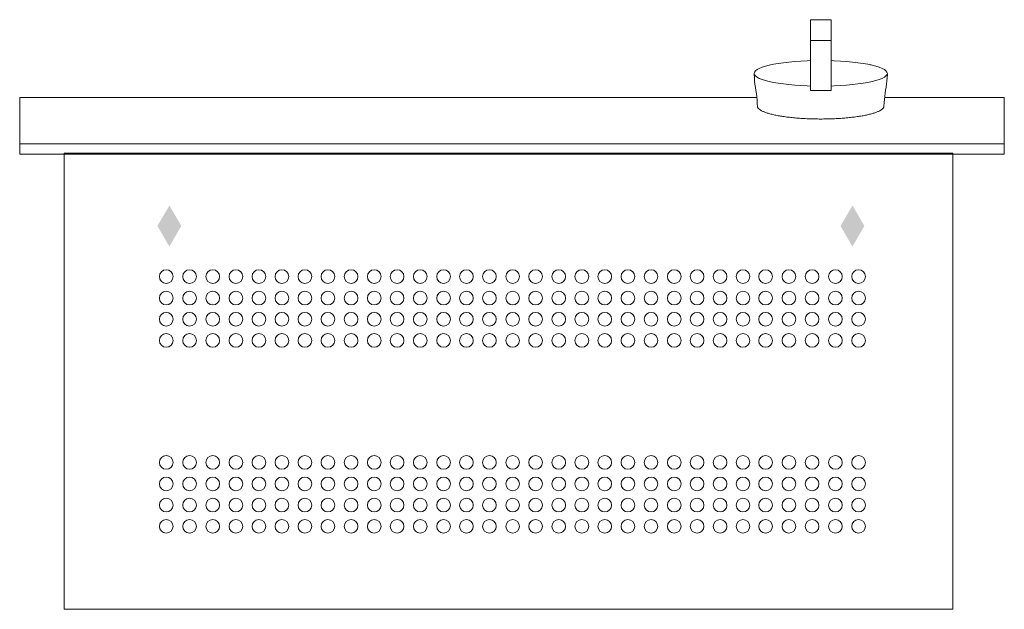
# Model space of a CAD drawing. Units: millimetres. Extents: x -1778 to 1233, y -848 to 1517.
# Drawn here: x -1777 to -1489, y 589 to 762 of the extents above; entities that cross this region are included whole.
import ezdxf

# ---------------------------------------------------------------- set-up
doc = ezdxf.new("R2010")
doc.units = ezdxf.units.MM
doc.header["$LTSCALE"] = 101.6
doc.layers.get('0').update_dxf_attribs({"lineweight": 15})
for name, color, linetype, lineweight in [('None', 7, 'Continuous', 5), ('レイヤー_1', 160, 'Continuous', 15), ('一般', 7, 'Continuous', 5)]:
    doc.layers.add(name, color=color, linetype=linetype, lineweight=lineweight)

# ---------------------------------------------------------------- blocks, each defined once
blk = doc.blocks.new('グループ-9')
at = {"layer": 'None', "color": 7, "linetype": 'Continuous', "lineweight": 15}
for p, q in [((-1560.91, 736.46), (-1560.93, 736.55)), ((-1560.88, 736.37), (-1560.91, 736.46)), ((-1560.85, 736.27), (-1560.88, 736.37)), ((-1560.8, 736.18), (-1560.85, 736.27)), ((-1560.73, 736.09), (-1560.8, 736.18)), ((-1560.66, 736), (-1560.73, 736.09)), ((-1560.58, 735.91), (-1560.66, 736)), ((-1560.49, 735.82), (-1560.58, 735.91)), ((-1560.38, 735.73), (-1560.49, 735.82)), ((-1560.26, 735.64), (-1560.38, 735.73)), ((-1560.14, 735.55), (-1560.26, 735.64)), ((-1560, 735.47), (-1560.14, 735.55)), ((-1559.85, 735.38), (-1560, 735.47)), ((-1559.7, 735.29), (-1559.85, 735.38)), ((-1559.53, 735.21), (-1559.7, 735.29)), ((-1559.35, 735.12), (-1559.53, 735.21)), ((-1559.16, 735.04), (-1559.35, 735.12)), ((-1558.96, 734.96), (-1559.16, 735.04)), ((-1558.75, 734.87), (-1558.96, 734.96)), ((-1558.53, 734.79), (-1558.75, 734.87)), ((-1558.3, 734.71), (-1558.53, 734.79)), ((-1558.06, 734.64), (-1558.3, 734.71)), ((-1557.82, 734.56), (-1558.06, 734.64)), ((-1557.56, 734.48), (-1557.82, 734.56)), ((-1557.29, 734.41), (-1557.56, 734.48)), ((-1557.02, 734.33), (-1557.29, 734.41)), ((-1527.58, 734.41), (-1527.85, 734.33)), ((-1527.31, 734.48), (-1527.58, 734.41)), ((-1527.05, 734.56), (-1527.31, 734.48)), ((-1526.81, 734.64), (-1527.05, 734.56)), ((-1526.57, 734.71), (-1526.81, 734.64)), ((-1526.34, 734.79), (-1526.57, 734.71)), ((-1526.12, 734.87), (-1526.34, 734.79)), ((-1525.91, 734.96), (-1526.12, 734.87)), ((-1525.71, 735.04), (-1525.91, 734.96)), ((-1525.52, 735.12), (-1525.71, 735.04)), ((-1556.74, 734.26), (-1557.02, 734.33)), ((-1556.44, 734.19), (-1556.74, 734.26)), ((-1556.14, 734.12), (-1556.44, 734.19)), ((-1555.83, 734.06), (-1556.14, 734.12)), ((-1555.52, 733.99), (-1555.83, 734.06)), ((-1555.19, 733.93), (-1555.52, 733.99)), ((-1554.86, 733.86), (-1555.19, 733.93)), ((-1554.52, 733.8), (-1554.86, 733.86)), ((-1554.17, 733.74), (-1554.52, 733.8)), ((-1553.82, 733.69), (-1554.17, 733.74)), ((-1553.46, 733.63), (-1553.82, 733.69)), ((-1553.09, 733.58), (-1553.46, 733.63)), ((-1552.71, 733.52), (-1553.09, 733.58)), ((-1552.33, 733.47), (-1552.71, 733.52)), ((-1551.95, 733.43), (-1552.33, 733.47)), ((-1551.55, 733.38), (-1551.95, 733.43)), ((-1551.16, 733.33), (-1551.55, 733.38)), ((-1550.75, 733.29), (-1551.16, 733.33)), ((-1550.34, 733.25), (-1550.75, 733.29)), ((-1549.93, 733.21), (-1550.34, 733.25)), ((-1549.51, 733.18), (-1549.93, 733.21)), ((-1549.09, 733.14), (-1549.51, 733.18)), ((-1548.67, 733.11), (-1549.09, 733.14)), ((-1548.24, 733.08), (-1548.67, 733.11)), ((-1547.81, 733.05), (-1548.24, 733.08)), ((-1547.37, 733.03), (-1547.81, 733.05)), ((-1546.93, 733), (-1547.37, 733.03)), ((-1546.49, 732.98), (-1546.93, 733)), ((-1546.04, 732.96), (-1546.49, 732.98)), ((-1545.6, 732.95), (-1546.04, 732.96)), ((-1545.15, 732.93), (-1545.6, 732.95)), ((-1544.7, 732.92), (-1545.15, 732.93)), ((-1544.25, 732.91), (-1544.7, 732.92)), ((-1543.8, 732.9), (-1544.25, 732.91)), ((-1543.34, 732.9), (-1543.8, 732.9)), ((-1542.89, 732.89), (-1543.34, 732.9)), ((-1542.44, 732.89), (-1542.89, 732.89)), ((-1541.98, 732.89), (-1542.44, 732.89)), ((-1541.53, 732.9), (-1541.98, 732.89)), ((-1541.07, 732.9), (-1541.53, 732.9)), ((-1540.62, 732.91), (-1541.07, 732.9)), ((-1540.17, 732.92), (-1540.62, 732.91)), ((-1539.72, 732.93), (-1540.17, 732.92)), ((-1539.27, 732.95), (-1539.72, 732.93)), ((-1538.83, 732.96), (-1539.27, 732.95)), ((-1538.38, 732.98), (-1538.83, 732.96)), ((-1537.94, 733), (-1538.38, 732.98)), ((-1537.5, 733.03), (-1537.94, 733)), ((-1537.06, 733.05), (-1537.5, 733.03)), ((-1536.63, 733.08), (-1537.06, 733.05)), ((-1536.2, 733.11), (-1536.63, 733.08)), ((-1535.78, 733.14), (-1536.2, 733.11)), ((-1535.36, 733.18), (-1535.78, 733.14)), ((-1534.94, 733.21), (-1535.36, 733.18)), ((-1534.53, 733.25), (-1534.94, 733.21)), ((-1534.12, 733.29), (-1534.53, 733.25)), ((-1533.71, 733.33), (-1534.12, 733.29)), ((-1533.32, 733.38), (-1533.71, 733.33)), ((-1532.92, 733.43), (-1533.32, 733.38)), ((-1532.54, 733.47), (-1532.92, 733.43)), ((-1532.16, 733.52), (-1532.54, 733.47)), ((-1531.78, 733.58), (-1532.16, 733.52)), ((-1531.41, 733.63), (-1531.78, 733.58)), ((-1531.05, 733.69), (-1531.41, 733.63)), ((-1530.7, 733.74), (-1531.05, 733.69)), ((-1530.35, 733.8), (-1530.7, 733.74)), ((-1530.01, 733.86), (-1530.35, 733.8)), ((-1529.68, 733.93), (-1530.01, 733.86)), ((-1529.35, 733.99), (-1529.68, 733.93)), ((-1529.04, 734.06), (-1529.35, 733.99)), ((-1528.73, 734.12), (-1529.04, 734.06)), ((-1528.43, 734.19), (-1528.73, 734.12)), ((-1528.13, 734.26), (-1528.43, 734.19)), ((-1527.85, 734.33), (-1528.13, 734.26))]:
    blk.add_line(p, q, dxfattribs=at)
at = {"color": 7, "linetype": 'Continuous', "lineweight": 15}
for points in [[(-1545.4, 761.94), (-1539.4, 761.94), (-1539.4, 755.84), (-1545.4, 755.84)], [(-1542.44, 742.49), (-1542.91, 742.49), (-1543.39, 742.5), (-1543.87, 742.5), (-1544.35, 742.51), (-1544.82, 742.52), (-1545.3, 742.53), (-1545.77, 742.55), (-1546.24, 742.56), (-1546.71, 742.58), (-1547.17, 742.6), (-1547.64, 742.63), (-1548.1, 742.65), (-1548.55, 742.68), (-1549, 742.71), (-1549.45, 742.74), (-1549.9, 742.78), (-1550.34, 742.81), (-1550.77, 742.85), (-1551.2, 742.89), (-1551.63, 742.93), (-1552.05, 742.98), (-1552.46, 743.02), (-1552.87, 743.07), (-1553.27, 743.12), (-1553.66, 743.18), (-1554.05, 743.23), (-1554.43, 743.28), (-1554.81, 743.34), (-1555.17, 743.4), (-1555.53, 743.46), (-1555.88, 743.53), (-1556.22, 743.59), (-1556.56, 743.66), (-1556.88, 743.72), (-1557.2, 743.79), (-1557.51, 743.86), (-1557.81, 743.93), (-1558.1, 744.01), (-1558.38, 744.08), (-1558.65, 744.16), (-1558.91, 744.23), (-1559.16, 744.31), (-1559.4, 744.39), (-1559.63, 744.47), (-1559.85, 744.55), (-1560.06, 744.64), (-1560.26, 744.72), (-1560.45, 744.81), (-1560.63, 744.89), (-1560.8, 744.98), (-1560.95, 745.06), (-1561.1, 745.15), (-1561.23, 745.24), (-1561.35, 745.33), (-1561.46, 745.42), (-1561.56, 745.51), (-1561.65, 745.6), (-1561.72, 745.69), (-1561.79, 745.78), (-1561.84, 745.87), (-1561.88, 745.97), (-1561.91, 746.06), (-1561.93, 746.15), (-1561.94, 746.24), (-1561.93, 746.33), (-1561.91, 746.43), (-1561.88, 746.52), (-1561.84, 746.61), (-1561.79, 746.7), (-1561.72, 746.79), (-1561.65, 746.88), (-1561.56, 746.97), (-1561.46, 747.06), (-1561.35, 747.15), (-1561.23, 747.24), (-1561.1, 747.33), (-1560.95, 747.42), (-1560.8, 747.5), (-1560.63, 747.59), (-1560.45, 747.68), (-1560.26, 747.76), (-1560.06, 747.84), (-1559.85, 747.93), (-1559.63, 748.01), (-1559.4, 748.09), (-1559.16, 748.17), (-1558.91, 748.25), (-1558.65, 748.32), (-1558.38, 748.4), (-1558.1, 748.47), (-1557.81, 748.55), (-1557.51, 748.62), (-1557.2, 748.69), (-1556.88, 748.76), (-1556.56, 748.83), (-1556.22, 748.89), (-1555.88, 748.96), (-1555.53, 749.02), (-1555.17, 749.08), (-1554.81, 749.14), (-1554.43, 749.2), (-1554.05, 749.25), (-1553.66, 749.31), (-1553.27, 749.36), (-1552.87, 749.41), (-1552.46, 749.46), (-1552.05, 749.5), (-1551.63, 749.55), (-1551.2, 749.59), (-1550.77, 749.63), (-1550.34, 749.67), (-1549.9, 749.71), (-1549.45, 749.74), (-1549, 749.77), (-1548.55, 749.8), (-1548.1, 749.83), (-1547.64, 749.86), (-1547.17, 749.88), (-1546.71, 749.9), (-1546.24, 749.92), (-1545.77, 749.94), (-1545.3, 749.95), (-1544.82, 749.96), (-1544.35, 749.97), (-1543.87, 749.98), (-1543.39, 749.99), (-1542.91, 749.99), (-1542.44, 749.99), (-1541.96, 749.99), (-1541.48, 749.99), (-1541, 749.98), (-1540.52, 749.97), (-1540.05, 749.96), (-1539.57, 749.95), (-1539.1, 749.94), (-1538.63, 749.92), (-1538.16, 749.9), (-1537.7, 749.88), (-1537.23, 749.86), (-1536.77, 749.83), (-1536.32, 749.8), (-1535.87, 749.77), (-1535.42, 749.74), (-1534.97, 749.71), (-1534.53, 749.67), (-1534.1, 749.63), (-1533.67, 749.59), (-1533.24, 749.55), (-1532.82, 749.5), (-1532.41, 749.46), (-1532, 749.41), (-1531.6, 749.36), (-1531.21, 749.31), (-1530.82, 749.25), (-1530.44, 749.2), (-1530.06, 749.14), (-1529.7, 749.08), (-1529.34, 749.02), (-1528.99, 748.96), (-1528.65, 748.89), (-1528.31, 748.83), (-1527.99, 748.76), (-1527.67, 748.69), (-1527.36, 748.62), (-1527.06, 748.55), (-1526.77, 748.47), (-1526.49, 748.4), (-1526.22, 748.32), (-1525.96, 748.25), (-1525.71, 748.17), (-1525.47, 748.09), (-1525.24, 748.01), (-1525.02, 747.93), (-1524.81, 747.84), (-1524.61, 747.76), (-1524.42, 747.68), (-1524.24, 747.59), (-1524.07, 747.5), (-1523.92, 747.42), (-1523.77, 747.33), (-1523.64, 747.24), (-1523.52, 747.15), (-1523.41, 747.06), (-1523.31, 746.97), (-1523.22, 746.88), (-1523.15, 746.79), (-1523.08, 746.7), (-1523.03, 746.61), (-1522.99, 746.52), (-1522.96, 746.43), (-1522.94, 746.33), (-1522.94, 746.24), (-1522.94, 746.15), (-1522.96, 746.06), (-1522.99, 745.97), (-1523.03, 745.87), (-1523.08, 745.78), (-1523.15, 745.69), (-1523.22, 745.6), (-1523.31, 745.51), (-1523.41, 745.42), (-1523.52, 745.33), (-1523.64, 745.24), (-1523.77, 745.15), (-1523.92, 745.06), (-1524.07, 744.98), (-1524.24, 744.89), (-1524.42, 744.81), (-1524.61, 744.72), (-1524.81, 744.64), (-1525.02, 744.55), (-1525.24, 744.47), (-1525.47, 744.39), (-1525.71, 744.31), (-1525.96, 744.23), (-1526.22, 744.16), (-1526.49, 744.08), (-1526.77, 744.01), (-1527.06, 743.93), (-1527.36, 743.86), (-1527.67, 743.79), (-1527.99, 743.72), (-1528.31, 743.66), (-1528.65, 743.59), (-1528.99, 743.53), (-1529.34, 743.46), (-1529.7, 743.4), (-1530.06, 743.34), (-1530.44, 743.28), (-1530.82, 743.23), (-1531.21, 743.18), (-1531.6, 743.12), (-1532, 743.07), (-1532.41, 743.02), (-1532.82, 742.98), (-1533.24, 742.93), (-1533.67, 742.89), (-1534.1, 742.85), (-1534.53, 742.81), (-1534.97, 742.78), (-1535.42, 742.74), (-1535.87, 742.71), (-1536.32, 742.68), (-1536.77, 742.65), (-1537.23, 742.63), (-1537.7, 742.6), (-1538.16, 742.58), (-1538.63, 742.56), (-1539.1, 742.55), (-1539.57, 742.53), (-1540.05, 742.52), (-1540.52, 742.51), (-1541, 742.5), (-1541.48, 742.5), (-1541.96, 742.49)]]:
    blk.add_wipeout(points, dxfattribs=at).dxf.layer = 'None'
at = {"layer": 'None', "color": 7, "linetype": 'Continuous', "lineweight": 15}
for p, q in [((-1527.99, 748.76), (-1527.67, 748.69)), ((-1527.67, 748.69), (-1527.36, 748.62))]:
    blk.add_line(p, q, dxfattribs=at)
blk.add_lwpolyline([(-1545.4, 761.94), (-1539.4, 761.94), (-1539.4, 755.84), (-1545.4, 755.84)], close=True, dxfattribs=at)
blk.add_ellipse((-1542.44, 746.24), major_axis=(19.5, 0), ratio=0.192308, dxfattribs=at)
at = {"color": 7, "linetype": 'Continuous', "lineweight": 15}
for points in [[(-1545.4, 755.84), (-1539.4, 755.84), (-1539.4, 741.24), (-1545.4, 741.24)], [(-1561.91, 746), (-1561.83, 744.92), (-1561.83, 744.91), (-1561.83, 744.89), (-1561.83, 744.88), (-1561.83, 744.86), (-1561.83, 744.85), (-1561.83, 744.83), (-1561.83, 744.82), (-1561.82, 744.8), (-1561.82, 744.79), (-1561.82, 744.77), (-1561.82, 744.76), (-1561.82, 744.75), (-1561.82, 744.73), (-1561.82, 744.72), (-1561.82, 744.7), (-1561.82, 744.69), (-1561.82, 744.67), (-1561.81, 744.66), (-1561.81, 744.64), (-1561.81, 744.63), (-1561.81, 744.61), (-1561.81, 744.6), (-1561.81, 744.59), (-1561.81, 744.57), (-1561.81, 744.56), (-1561.81, 744.54), (-1561.8, 744.53), (-1561.8, 744.51), (-1561.8, 744.5), (-1561.8, 744.48), (-1561.8, 744.47), (-1561.8, 744.45), (-1561.8, 744.44), (-1561.8, 744.43), (-1561.79, 744.41), (-1561.79, 744.4), (-1561.79, 744.38), (-1561.79, 744.37), (-1561.79, 744.35), (-1561.79, 744.34), (-1561.79, 744.32), (-1561.79, 744.31), (-1561.79, 744.29), (-1561.78, 744.28), (-1561.78, 744.27), (-1561.78, 744.25), (-1561.78, 744.24), (-1561.78, 744.22), (-1561.78, 744.21), (-1561.78, 744.19), (-1561.78, 744.18), (-1561.77, 744.16), (-1561.77, 744.15), (-1561.77, 744.13), (-1561.77, 744.12), (-1561.77, 744.11), (-1561.77, 744.09), (-1561.77, 744.08), (-1561.76, 744.06), (-1561.76, 744.05), (-1561.76, 744.03), (-1561.76, 744.02), (-1561.76, 744), (-1561.76, 743.99), (-1561.76, 743.98), (-1561.76, 743.96), (-1561.75, 743.95), (-1561.75, 743.93), (-1561.75, 743.92), (-1561.75, 743.9), (-1561.75, 743.89), (-1561.75, 743.87), (-1561.75, 743.86), (-1561.74, 743.84), (-1561.74, 743.83), (-1561.74, 743.82), (-1561.74, 743.8), (-1561.74, 743.79), (-1561.74, 743.77), (-1561.74, 743.76), (-1561.73, 743.74), (-1561.73, 743.73), (-1561.73, 743.71), (-1561.73, 743.7), (-1561.73, 743.68), (-1561.73, 743.67), (-1561.73, 743.66), (-1561.72, 743.64), (-1561.72, 743.63), (-1561.72, 743.61), (-1561.72, 743.6), (-1561.72, 743.58), (-1561.72, 743.57), (-1561.72, 743.55), (-1561.71, 743.54), (-1561.71, 743.53), (-1561.71, 743.51), (-1561.71, 743.5), (-1561.71, 743.48), (-1561.71, 743.47), (-1561.7, 743.45), (-1561.7, 743.44), (-1561.7, 743.42), (-1561.7, 743.41), (-1561.7, 743.39), (-1561.7, 743.38), (-1561.7, 743.37), (-1561.69, 743.35), (-1561.69, 743.34), (-1561.69, 743.32), (-1561.69, 743.31), (-1561.69, 743.29), (-1561.69, 743.28), (-1561.68, 743.26), (-1561.68, 743.25), (-1561.68, 743.24), (-1561.68, 743.22), (-1561.68, 743.21), (-1561.68, 743.19), (-1561.67, 743.18), (-1561.67, 743.16), (-1561.67, 743.15), (-1561.67, 743.13), (-1561.67, 743.12), (-1561.67, 743.1), (-1561.66, 743.09), (-1561.66, 743.08), (-1561.66, 743.06), (-1561.66, 743.05), (-1561.66, 743.03), (-1561.66, 743.02), (-1561.65, 743), (-1561.65, 742.99), (-1561.65, 742.97), (-1561.65, 742.96), (-1561.65, 742.95), (-1561.65, 742.93), (-1561.64, 742.92), (-1561.64, 742.9), (-1561.64, 742.89), (-1561.64, 742.87), (-1561.64, 742.86), (-1561.63, 742.84), (-1561.63, 742.83), (-1561.63, 742.82), (-1561.63, 742.8), (-1561.63, 742.79), (-1561.63, 742.77), (-1561.62, 742.76), (-1561.62, 742.74), (-1561.62, 742.73), (-1561.62, 742.71), (-1561.62, 742.7), (-1561.61, 742.68), (-1561.61, 742.67), (-1561.61, 742.66), (-1561.61, 742.64), (-1561.61, 742.63), (-1561.61, 742.61), (-1561.6, 742.6), (-1561.6, 742.58), (-1561.6, 742.57), (-1561.6, 742.55), (-1561.6, 742.54), (-1561.59, 742.53), (-1561.59, 742.51), (-1561.59, 742.5), (-1561.59, 742.48), (-1561.59, 742.47), (-1561.58, 742.45), (-1561.58, 742.44), (-1561.58, 742.42), (-1561.58, 742.41), (-1561.58, 742.4), (-1561.57, 742.38), (-1561.57, 742.37), (-1561.57, 742.35), (-1561.57, 742.34), (-1561.57, 742.32), (-1561.56, 742.31), (-1561.56, 742.29), (-1561.56, 742.28), (-1561.56, 742.27), (-1561.56, 742.25), (-1561.55, 742.24), (-1561.55, 742.22), (-1561.55, 742.21), (-1561.55, 742.19), (-1561.55, 742.18), (-1561.54, 742.16), (-1561.54, 742.15), (-1561.54, 742.14), (-1561.54, 742.12), (-1561.54, 742.11), (-1561.53, 742.09), (-1561.53, 742.08), (-1561.53, 742.06), (-1561.53, 742.05), (-1561.53, 742.03), (-1561.52, 742.02), (-1561.52, 742.01), (-1561.52, 741.99), (-1561.52, 741.98), (-1561.51, 741.96), (-1561.51, 741.95), (-1561.51, 741.93), (-1561.51, 741.92), (-1561.51, 741.9), (-1561.5, 741.89), (-1561.5, 741.88), (-1561.5, 741.86), (-1561.5, 741.85), (-1561.5, 741.83), (-1561.49, 741.82), (-1561.49, 741.8), (-1561.49, 741.79), (-1561.49, 741.77), (-1561.48, 741.76), (-1561.48, 741.75), (-1561.48, 741.73), (-1561.48, 741.72), (-1561.48, 741.7), (-1561.47, 741.69), (-1561.47, 741.67), (-1561.47, 741.66), (-1561.47, 741.65), (-1561.46, 741.63), (-1561.46, 741.62), (-1561.46, 741.6), (-1561.46, 741.59), (-1561.45, 741.57), (-1561.45, 741.56), (-1561.45, 741.54), (-1561.45, 741.53), (-1561.45, 741.52), (-1561.44, 741.5), (-1561.44, 741.49), (-1561.44, 741.47), (-1561.44, 741.46), (-1561.43, 741.44), (-1561.43, 741.43), (-1561.43, 741.41), (-1561.43, 741.4), (-1561.42, 741.39), (-1561.42, 741.37), (-1561.42, 741.36), (-1561.42, 741.34), (-1561.42, 741.33), (-1561.41, 741.31), (-1561.41, 741.3), (-1561.41, 741.29), (-1561.41, 741.27), (-1561.4, 741.26), (-1561.4, 741.24), (-1561.4, 741.23), (-1561.4, 741.21), (-1561.39, 741.2), (-1561.39, 741.18), (-1561.39, 741.17), (-1561.39, 741.16), (-1561.38, 741.14), (-1561.38, 741.13), (-1561.38, 741.11), (-1561.38, 741.1), (-1561.37, 741.08), (-1561.37, 741.07), (-1561.37, 741.06), (-1561.37, 741.04), (-1561.36, 741.03), (-1561.36, 741.01), (-1561.36, 741), (-1561.36, 740.98), (-1561.36, 740.97), (-1561.35, 740.95), (-1561.35, 740.94), (-1561.35, 740.93), (-1561.35, 740.91), (-1561.34, 740.9), (-1561.34, 740.88), (-1561.34, 740.87), (-1561.34, 740.85), (-1561.33, 740.84), (-1561.33, 740.82), (-1561.33, 740.81), (-1561.33, 740.8), (-1561.33, 740.78), (-1561.32, 740.77), (-1561.32, 740.75), (-1561.32, 740.74), (-1561.32, 740.72), (-1561.31, 740.71), (-1561.31, 740.69), (-1561.31, 740.68), (-1561.31, 740.67), (-1561.31, 740.65), (-1561.3, 740.64), (-1561.3, 740.62), (-1561.3, 740.61), (-1561.3, 740.59), (-1561.29, 740.58), (-1561.29, 740.57), (-1561.29, 740.55), (-1561.29, 740.54), (-1561.29, 740.52), (-1561.28, 740.51), (-1561.28, 740.49), (-1561.28, 740.48), (-1561.28, 740.46), (-1561.28, 740.45), (-1561.27, 740.44), (-1561.27, 740.42), (-1561.27, 740.41), (-1561.27, 740.39), (-1561.27, 740.38), (-1561.26, 740.36), (-1561.26, 740.35), (-1561.26, 740.33), (-1561.26, 740.32), (-1561.25, 740.31), (-1561.25, 740.29), (-1561.25, 740.28), (-1561.25, 740.26), (-1561.25, 740.25), (-1561.24, 740.23), (-1561.24, 740.22), (-1561.24, 740.2), (-1561.24, 740.19), (-1561.24, 740.18), (-1561.23, 740.16), (-1561.23, 740.15), (-1561.23, 740.13), (-1561.23, 740.12), (-1561.23, 740.1), (-1561.22, 740.09), (-1561.22, 740.07), (-1561.22, 740.06), (-1561.22, 740.05), (-1561.22, 740.03), (-1561.22, 740.02), (-1561.21, 740), (-1561.21, 739.99), (-1561.21, 739.97), (-1561.21, 739.96), (-1561.21, 739.94), (-1561.2, 739.93), (-1561.2, 739.92), (-1561.2, 739.9), (-1561.2, 739.89), (-1561.2, 739.87), (-1561.19, 739.86), (-1561.19, 739.84), (-1561.19, 739.83), (-1561.19, 739.81), (-1561.19, 739.8), (-1561.19, 739.78), (-1561.18, 739.77), (-1561.18, 739.76), (-1561.18, 739.74), (-1561.18, 739.73), (-1561.18, 739.71), (-1561.17, 739.7), (-1561.17, 739.68), (-1561.17, 739.67), (-1561.17, 739.65), (-1561.17, 739.64), (-1561.17, 739.63), (-1561.16, 739.61), (-1561.16, 739.6), (-1561.16, 739.58), (-1561.16, 739.57), (-1561.16, 739.55), (-1561.15, 739.54), (-1561.15, 739.52), (-1561.15, 739.51), (-1561.15, 739.5), (-1561.15, 739.48), (-1561.15, 739.47), (-1561.14, 739.45), (-1561.14, 739.44), (-1561.14, 739.42), (-1561.14, 739.41), (-1561.14, 739.39), (-1561.14, 739.38), (-1561.13, 739.37), (-1561.13, 739.35), (-1561.13, 739.34), (-1561.13, 739.32), (-1561.13, 739.31), (-1561.13, 739.29), (-1561.12, 739.28), (-1561.12, 739.26), (-1561.12, 739.25), (-1561.12, 739.23), (-1561.12, 739.22), (-1561.12, 739.21), (-1561.12, 739.19), (-1561.11, 739.18), (-1561.11, 739.16), (-1561.11, 739.15), (-1561.11, 739.13), (-1561.11, 739.12), (-1561.11, 739.1), (-1561.1, 739.09), (-1561.1, 739.08), (-1561.1, 739.06), (-1561.1, 739.05), (-1561.1, 739.03), (-1561.1, 739.02), (-1561.1, 739), (-1561.09, 738.99), (-1561.09, 738.97), (-1561.09, 738.96), (-1561.09, 738.94), (-1561.09, 738.93), (-1561.09, 738.92), (-1561.08, 738.9), (-1561.08, 738.89), (-1561.08, 738.87), (-1561.08, 738.86), (-1561.08, 738.84), (-1561.08, 738.83), (-1561.08, 738.81), (-1561.07, 738.8), (-1561.07, 738.78), (-1561.07, 738.77), (-1561.07, 738.76), (-1561.07, 738.74), (-1561.07, 738.73), (-1561.07, 738.71), (-1561.06, 738.7), (-1561.06, 738.68), (-1561.06, 738.67), (-1561.06, 738.65), (-1561.06, 738.64), (-1561.06, 738.63), (-1561.06, 738.61), (-1561.06, 738.6), (-1561.05, 738.58), (-1561.05, 738.57), (-1561.05, 738.55), (-1561.05, 738.54), (-1561.05, 738.52), (-1561.05, 738.51), (-1561.05, 738.49), (-1561.04, 738.48), (-1561.04, 738.47), (-1561.04, 738.45), (-1561.04, 738.44), (-1561.04, 738.42), (-1561.04, 738.41), (-1561.04, 738.39), (-1561.04, 738.38), (-1561.03, 738.36), (-1561.03, 738.35), (-1561.03, 738.33), (-1561.03, 738.32), (-1561.03, 738.31), (-1561.03, 738.29), (-1561.03, 738.28), (-1561.03, 738.26), (-1561.03, 738.25), (-1561.02, 738.23), (-1561.02, 738.22), (-1561.02, 738.2), (-1561.02, 738.19), (-1561.02, 738.17), (-1561.02, 738.16), (-1561.02, 738.15), (-1561.02, 738.13), (-1561.01, 738.12), (-1561.01, 738.1), (-1561.01, 738.09), (-1561.01, 738.07), (-1561.01, 738.06), (-1561.01, 738.04), (-1561.01, 738.03), (-1561.01, 738.01), (-1561.01, 738), (-1561, 737.99), (-1561, 737.97), (-1561, 737.96), (-1561, 737.94), (-1561, 737.93), (-1561, 737.91), (-1561, 737.9), (-1561, 737.88), (-1561, 737.87), (-1561, 737.85), (-1560.99, 737.84), (-1560.99, 737.83), (-1560.99, 737.81), (-1560.99, 737.8), (-1560.99, 737.78), (-1560.99, 737.77), (-1560.99, 737.75), (-1560.99, 737.74), (-1560.99, 737.72), (-1560.99, 737.71), (-1560.98, 737.69), (-1560.98, 737.68), (-1560.98, 737.67), (-1560.98, 737.65), (-1560.98, 737.64), (-1560.98, 737.62), (-1560.98, 737.61), (-1560.98, 737.59), (-1560.98, 737.58), (-1560.98, 737.56), (-1560.98, 737.55), (-1560.97, 737.53), (-1560.97, 737.52), (-1560.97, 737.51), (-1560.91, 736.39)], [(-1522.94, 746), (-1523.01, 744.94), (-1523.01, 744.93), (-1523.02, 744.91), (-1523.02, 744.9), (-1523.02, 744.89), (-1523.02, 744.87), (-1523.02, 744.86), (-1523.02, 744.84), (-1523.02, 744.83), (-1523.02, 744.82), (-1523.02, 744.8), (-1523.02, 744.79), (-1523.03, 744.77), (-1523.03, 744.76), (-1523.03, 744.74), (-1523.03, 744.73), (-1523.03, 744.72), (-1523.03, 744.7), (-1523.03, 744.69), (-1523.03, 744.67), (-1523.03, 744.66), (-1523.04, 744.64), (-1523.04, 744.63), (-1523.04, 744.62), (-1523.04, 744.6), (-1523.04, 744.59), (-1523.04, 744.57), (-1523.04, 744.56), (-1523.04, 744.54), (-1523.04, 744.53), (-1523.05, 744.52), (-1523.05, 744.5), (-1523.05, 744.49), (-1523.05, 744.47), (-1523.05, 744.46), (-1523.05, 744.44), (-1523.05, 744.43), (-1523.05, 744.42), (-1523.06, 744.4), (-1523.06, 744.39), (-1523.06, 744.37), (-1523.06, 744.36), (-1523.06, 744.34), (-1523.06, 744.33), (-1523.06, 744.32), (-1523.06, 744.3), (-1523.06, 744.29), (-1523.07, 744.27), (-1523.07, 744.26), (-1523.07, 744.25), (-1523.07, 744.23), (-1523.07, 744.22), (-1523.07, 744.2), (-1523.07, 744.19), (-1523.08, 744.17), (-1523.08, 744.16), (-1523.08, 744.15), (-1523.08, 744.13), (-1523.08, 744.12), (-1523.08, 744.1), (-1523.08, 744.09), (-1523.08, 744.07), (-1523.09, 744.06), (-1523.09, 744.05), (-1523.09, 744.03), (-1523.09, 744.02), (-1523.09, 744), (-1523.09, 743.99), (-1523.09, 743.97), (-1523.1, 743.96), (-1523.1, 743.95), (-1523.1, 743.93), (-1523.1, 743.92), (-1523.1, 743.9), (-1523.1, 743.89), (-1523.1, 743.88), (-1523.1, 743.86), (-1523.11, 743.85), (-1523.11, 743.83), (-1523.11, 743.82), (-1523.11, 743.8), (-1523.11, 743.79), (-1523.11, 743.78), (-1523.11, 743.76), (-1523.12, 743.75), (-1523.12, 743.73), (-1523.12, 743.72), (-1523.12, 743.7), (-1523.12, 743.69), (-1523.12, 743.68), (-1523.13, 743.66), (-1523.13, 743.65), (-1523.13, 743.63), (-1523.13, 743.62), (-1523.13, 743.61), (-1523.13, 743.59), (-1523.13, 743.58), (-1523.14, 743.56), (-1523.14, 743.55), (-1523.14, 743.53), (-1523.14, 743.52), (-1523.14, 743.51), (-1523.14, 743.49), (-1523.14, 743.48), (-1523.15, 743.46), (-1523.15, 743.45), (-1523.15, 743.43), (-1523.15, 743.42), (-1523.15, 743.41), (-1523.15, 743.39), (-1523.16, 743.38), (-1523.16, 743.36), (-1523.16, 743.35), (-1523.16, 743.34), (-1523.16, 743.32), (-1523.16, 743.31), (-1523.17, 743.29), (-1523.17, 743.28), (-1523.17, 743.26), (-1523.17, 743.25), (-1523.17, 743.24), (-1523.17, 743.22), (-1523.18, 743.21), (-1523.18, 743.19), (-1523.18, 743.18), (-1523.18, 743.16), (-1523.18, 743.15), (-1523.18, 743.14), (-1523.19, 743.12), (-1523.19, 743.11), (-1523.19, 743.09), (-1523.19, 743.08), (-1523.19, 743.07), (-1523.19, 743.05), (-1523.2, 743.04), (-1523.2, 743.02), (-1523.2, 743.01), (-1523.2, 742.99), (-1523.2, 742.98), (-1523.21, 742.97), (-1523.21, 742.95), (-1523.21, 742.94), (-1523.21, 742.92), (-1523.21, 742.91), (-1523.21, 742.9), (-1523.22, 742.88), (-1523.22, 742.87), (-1523.22, 742.85), (-1523.22, 742.84), (-1523.22, 742.82), (-1523.22, 742.81), (-1523.23, 742.8), (-1523.23, 742.78), (-1523.23, 742.77), (-1523.23, 742.75), (-1523.23, 742.74), (-1523.24, 742.73), (-1523.24, 742.71), (-1523.24, 742.7), (-1523.24, 742.68), (-1523.24, 742.67), (-1523.25, 742.65), (-1523.25, 742.64), (-1523.25, 742.63), (-1523.25, 742.61), (-1523.25, 742.6), (-1523.25, 742.58), (-1523.26, 742.57), (-1523.26, 742.56), (-1523.26, 742.54), (-1523.26, 742.53), (-1523.26, 742.51), (-1523.27, 742.5), (-1523.27, 742.48), (-1523.27, 742.47), (-1523.27, 742.46), (-1523.27, 742.44), (-1523.28, 742.43), (-1523.28, 742.41), (-1523.28, 742.4), (-1523.28, 742.39), (-1523.28, 742.37), (-1523.29, 742.36), (-1523.29, 742.34), (-1523.29, 742.33), (-1523.29, 742.31), (-1523.29, 742.3), (-1523.3, 742.29), (-1523.3, 742.27), (-1523.3, 742.26), (-1523.3, 742.24), (-1523.3, 742.23), (-1523.31, 742.22), (-1523.31, 742.2), (-1523.31, 742.19), (-1523.31, 742.17), (-1523.32, 742.16), (-1523.32, 742.14), (-1523.32, 742.13), (-1523.32, 742.12), (-1523.32, 742.1), (-1523.33, 742.09), (-1523.33, 742.07), (-1523.33, 742.06), (-1523.33, 742.05), (-1523.33, 742.03), (-1523.34, 742.02), (-1523.34, 742), (-1523.34, 741.99), (-1523.34, 741.98), (-1523.34, 741.96), (-1523.35, 741.95), (-1523.35, 741.93), (-1523.35, 741.92), (-1523.35, 741.9), (-1523.36, 741.89), (-1523.36, 741.88), (-1523.36, 741.86), (-1523.36, 741.85), (-1523.36, 741.83), (-1523.37, 741.82), (-1523.37, 741.81), (-1523.37, 741.79), (-1523.37, 741.78), (-1523.38, 741.76), (-1523.38, 741.75), (-1523.38, 741.74), (-1523.38, 741.72), (-1523.38, 741.71), (-1523.39, 741.69), (-1523.39, 741.68), (-1523.39, 741.66), (-1523.39, 741.65), (-1523.4, 741.64), (-1523.4, 741.62), (-1523.4, 741.61), (-1523.4, 741.59), (-1523.41, 741.58), (-1523.41, 741.57), (-1523.41, 741.55), (-1523.41, 741.54), (-1523.41, 741.52), (-1523.42, 741.51), (-1523.42, 741.5), (-1523.42, 741.48), (-1523.42, 741.47), (-1523.43, 741.45), (-1523.43, 741.44), (-1523.43, 741.42), (-1523.43, 741.41), (-1523.44, 741.4), (-1523.44, 741.38), (-1523.44, 741.37), (-1523.44, 741.35), (-1523.45, 741.34), (-1523.45, 741.33), (-1523.45, 741.31), (-1523.45, 741.3), (-1523.46, 741.28), (-1523.46, 741.27), (-1523.46, 741.26), (-1523.46, 741.24), (-1523.47, 741.23), (-1523.47, 741.21), (-1523.47, 741.2), (-1523.47, 741.19), (-1523.47, 741.17), (-1523.48, 741.16), (-1523.48, 741.14), (-1523.48, 741.13), (-1523.48, 741.11), (-1523.49, 741.1), (-1523.49, 741.09), (-1523.49, 741.07), (-1523.49, 741.06), (-1523.5, 741.04), (-1523.5, 741.03), (-1523.5, 741.02), (-1523.5, 741), (-1523.5, 740.99), (-1523.51, 740.97), (-1523.51, 740.96), (-1523.51, 740.95), (-1523.51, 740.93), (-1523.52, 740.92), (-1523.52, 740.9), (-1523.52, 740.89), (-1523.52, 740.88), (-1523.53, 740.86), (-1523.53, 740.85), (-1523.53, 740.83), (-1523.53, 740.82), (-1523.53, 740.8), (-1523.54, 740.79), (-1523.54, 740.78), (-1523.54, 740.76), (-1523.54, 740.75), (-1523.55, 740.73), (-1523.55, 740.72), (-1523.55, 740.71), (-1523.55, 740.69), (-1523.55, 740.68), (-1523.56, 740.66), (-1523.56, 740.65), (-1523.56, 740.63), (-1523.56, 740.62), (-1523.56, 740.61), (-1523.57, 740.59), (-1523.57, 740.58), (-1523.57, 740.56), (-1523.57, 740.55), (-1523.58, 740.54), (-1523.58, 740.52), (-1523.58, 740.51), (-1523.58, 740.49), (-1523.58, 740.48), (-1523.59, 740.47), (-1523.59, 740.45), (-1523.59, 740.44), (-1523.59, 740.42), (-1523.59, 740.41), (-1523.6, 740.39), (-1523.6, 740.38), (-1523.6, 740.37), (-1523.6, 740.35), (-1523.6, 740.34), (-1523.61, 740.32), (-1523.61, 740.31), (-1523.61, 740.3), (-1523.61, 740.28), (-1523.61, 740.27), (-1523.62, 740.25), (-1523.62, 740.24), (-1523.62, 740.22), (-1523.62, 740.21), (-1523.62, 740.2), (-1523.63, 740.18), (-1523.63, 740.17), (-1523.63, 740.15), (-1523.63, 740.14), (-1523.63, 740.13), (-1523.64, 740.11), (-1523.64, 740.1), (-1523.64, 740.08), (-1523.64, 740.07), (-1523.64, 740.05), (-1523.64, 740.04), (-1523.65, 740.03), (-1523.65, 740.01), (-1523.65, 740), (-1523.65, 739.98), (-1523.65, 739.97), (-1523.66, 739.96), (-1523.66, 739.94), (-1523.66, 739.93), (-1523.66, 739.91), (-1523.66, 739.9), (-1523.67, 739.88), (-1523.67, 739.87), (-1523.67, 739.86), (-1523.67, 739.84), (-1523.67, 739.83), (-1523.67, 739.81), (-1523.68, 739.8), (-1523.68, 739.79), (-1523.68, 739.77), (-1523.68, 739.76), (-1523.68, 739.74), (-1523.68, 739.73), (-1523.69, 739.71), (-1523.69, 739.7), (-1523.69, 739.69), (-1523.69, 739.67), (-1523.69, 739.66), (-1523.7, 739.64), (-1523.7, 739.63), (-1523.7, 739.62), (-1523.7, 739.6), (-1523.7, 739.59), (-1523.7, 739.57), (-1523.71, 739.56), (-1523.71, 739.54), (-1523.71, 739.53), (-1523.71, 739.52), (-1523.71, 739.5), (-1523.71, 739.49), (-1523.72, 739.47), (-1523.72, 739.46), (-1523.72, 739.45), (-1523.72, 739.43), (-1523.72, 739.42), (-1523.72, 739.4), (-1523.73, 739.39), (-1523.73, 739.37), (-1523.73, 739.36), (-1523.73, 739.35), (-1523.73, 739.33), (-1523.73, 739.32), (-1523.73, 739.3), (-1523.74, 739.29), (-1523.74, 739.27), (-1523.74, 739.26), (-1523.74, 739.25), (-1523.74, 739.23), (-1523.74, 739.22), (-1523.75, 739.2), (-1523.75, 739.19), (-1523.75, 739.18), (-1523.75, 739.16), (-1523.75, 739.15), (-1523.75, 739.13), (-1523.75, 739.12), (-1523.76, 739.1), (-1523.76, 739.09), (-1523.76, 739.08), (-1523.76, 739.06), (-1523.76, 739.05), (-1523.76, 739.03), (-1523.76, 739.02), (-1523.77, 739), (-1523.77, 738.99), (-1523.77, 738.98), (-1523.77, 738.96), (-1523.77, 738.95), (-1523.77, 738.93), (-1523.77, 738.92), (-1523.78, 738.91), (-1523.78, 738.89), (-1523.78, 738.88), (-1523.78, 738.86), (-1523.78, 738.85), (-1523.78, 738.83), (-1523.78, 738.82), (-1523.79, 738.81), (-1523.79, 738.79), (-1523.79, 738.78), (-1523.79, 738.76), (-1523.79, 738.75), (-1523.79, 738.73), (-1523.79, 738.72), (-1523.8, 738.71), (-1523.8, 738.69), (-1523.8, 738.68), (-1523.8, 738.66), (-1523.8, 738.65), (-1523.8, 738.63), (-1523.8, 738.62), (-1523.8, 738.61), (-1523.81, 738.59), (-1523.81, 738.58), (-1523.81, 738.56), (-1523.81, 738.55), (-1523.81, 738.54), (-1523.81, 738.52), (-1523.81, 738.51), (-1523.81, 738.49), (-1523.82, 738.48), (-1523.82, 738.46), (-1523.82, 738.45), (-1523.82, 738.44), (-1523.82, 738.42), (-1523.82, 738.41), (-1523.82, 738.39), (-1523.82, 738.38), (-1523.83, 738.36), (-1523.83, 738.35), (-1523.83, 738.34), (-1523.83, 738.32), (-1523.83, 738.31), (-1523.83, 738.29), (-1523.83, 738.28), (-1523.83, 738.26), (-1523.83, 738.25), (-1523.84, 738.24), (-1523.84, 738.22), (-1523.84, 738.21), (-1523.84, 738.19), (-1523.84, 738.18), (-1523.84, 738.16), (-1523.84, 738.15), (-1523.84, 738.14), (-1523.84, 738.12), (-1523.85, 738.11), (-1523.85, 738.09), (-1523.85, 738.08), (-1523.85, 738.07), (-1523.85, 738.05), (-1523.85, 738.04), (-1523.85, 738.02), (-1523.85, 738.01), (-1523.85, 737.99), (-1523.85, 737.98), (-1523.86, 737.97), (-1523.86, 737.95), (-1523.86, 737.94), (-1523.86, 737.92), (-1523.86, 737.91), (-1523.86, 737.89), (-1523.86, 737.88), (-1523.86, 737.87), (-1523.86, 737.85), (-1523.86, 737.84), (-1523.87, 737.82), (-1523.87, 737.81), (-1523.87, 737.79), (-1523.87, 737.78), (-1523.87, 737.77), (-1523.87, 737.75), (-1523.87, 737.74), (-1523.87, 737.72), (-1523.87, 737.71), (-1523.87, 737.69), (-1523.87, 737.68), (-1523.94, 736.59)]]:
    blk.add_wipeout(points, dxfattribs=at).dxf.layer = 'None'
at = {"layer": 'None', "color": 7, "linetype": 'Continuous', "lineweight": 15}
for p, q in [((-1525.34, 735.21), (-1525.52, 735.12)), ((-1525.17, 735.29), (-1525.34, 735.21)), ((-1525.02, 735.38), (-1525.17, 735.29)), ((-1524.87, 735.47), (-1525.02, 735.38)), ((-1524.73, 735.55), (-1524.87, 735.47)), ((-1524.61, 735.64), (-1524.73, 735.55)), ((-1524.49, 735.73), (-1524.61, 735.64)), ((-1524.38, 735.82), (-1524.49, 735.73)), ((-1524.29, 735.91), (-1524.38, 735.82)), ((-1524.21, 736), (-1524.29, 735.91)), ((-1524.14, 736.09), (-1524.21, 736)), ((-1524.07, 736.18), (-1524.14, 736.09)), ((-1524.02, 736.27), (-1524.07, 736.18)), ((-1523.99, 736.37), (-1524.02, 736.27)), ((-1523.96, 736.46), (-1523.99, 736.37)), ((-1523.94, 736.55), (-1523.96, 736.46)), ((-1523.94, 736.64), (-1523.94, 736.55))]:
    blk.add_line(p, q, dxfattribs=at)
blk.add_lwpolyline([(-1545.4, 755.84), (-1539.4, 755.84), (-1539.4, 741.24), (-1545.4, 741.24)], close=True, dxfattribs=at)
at = {"layer": 'None', "color": 7, "linetype": 'Continuous', "lineweight": 15, "flags": 128}
for points in [[(-1561.91, 746), (-1561.83, 744.92, 0.025021), (-1561.4, 741.21, -0.026794), (-1560.97, 737.51), (-1560.91, 736.39)], [(-1522.94, 746), (-1523.01, 744.94, -0.025533), (-1523.45, 741.31, 0.027344), (-1523.87, 737.68), (-1523.94, 736.59)]]:
    blk.add_lwpolyline(points, format="xyb", dxfattribs=at)
blk = doc.blocks.new('グループ-10')
at = {"layer": '一般', "color": 7, "linetype": 'Continuous', "lineweight": 15}
for p, q in [((-1776.73, 722.64), (-1776.73, 739.14)), ((-1776.73, 739.14), (-1561.19, 739.14)), ((-1488.73, 739.14), (-1523.67, 739.14)), ((-1488.73, 739.14), (-1488.73, 722.64)), ((-1776.73, 725.59), (-1488.73, 725.59)), ((-1488.73, 722.64), (-1776.73, 722.64))]:
    blk.add_line(p, q, dxfattribs=at)
at = {"layer": 'None', "color": 6}
blk.add_blockref('グループ-9', (0, 0), dxfattribs=at)

msp = doc.modelspace()

# ---------------------------------------------------------------- linework, layer by layer
at = {"color": 7, "linetype": 'Continuous', "lineweight": 5}
msp.add_lwpolyline([(-1763.75, 722.86), (-1503.75, 722.86), (-1503.75, 589.46), (-1763.75, 589.46)], close=True, dxfattribs=at)
for centre in [(-1733.85, 686.8), (-1727.05, 686.8), (-1720.25, 686.8), (-1713.5, 686.8), (-1706.76, 686.8), (-1700.02, 686.8), (-1693.32, 686.8), (-1686.57, 686.8), (-1679.78, 686.8), (-1673.04, 686.8), (-1666.34, 686.8), (-1659.55, 686.8), (-1652.76, 686.8), (-1646.06, 686.8), (-1639.32, 686.8), (-1632.53, 686.8), (-1625.83, 686.8), (-1619.04, 686.8), (-1612.3, 686.8), (-1605.6, 686.8), (-1598.81, 686.8), (-1592.06, 686.8), (-1585.27, 686.8), (-1578.57, 686.8), (-1571.87, 686.8), (-1565.16, 686.8), (-1558.54, 686.8), (-1551.74, 686.8), (-1544.94, 686.8), (-1538.14, 686.8), (-1531.34, 686.8), (-1733.85, 680.5), (-1727.05, 680.5), (-1720.25, 680.5), (-1713.5, 680.5), (-1706.76, 680.5), (-1700.02, 680.5), (-1693.32, 680.5), (-1686.57, 680.5), (-1679.78, 680.5), (-1673.04, 680.5), (-1666.34, 680.5), (-1659.55, 680.5), (-1652.76, 680.5), (-1646.06, 680.5), (-1639.32, 680.5), (-1632.53, 680.5), (-1625.83, 680.5), (-1619.04, 680.5), (-1612.3, 680.5), (-1605.6, 680.5), (-1598.81, 680.5), (-1592.06, 680.5), (-1585.27, 680.5), (-1578.57, 680.5), (-1571.87, 680.5), (-1565.16, 680.5), (-1558.54, 680.5), (-1551.74, 680.5), (-1544.94, 680.5), (-1538.14, 680.5), (-1531.34, 680.5), (-1733.85, 674.3), (-1727.05, 674.3), (-1720.25, 674.3), (-1713.5, 674.3), (-1706.76, 674.3), (-1700.02, 674.3), (-1693.32, 674.3), (-1686.57, 674.3), (-1679.78, 674.3), (-1673.04, 674.3), (-1666.34, 674.3), (-1659.55, 674.3), (-1652.76, 674.3), (-1646.06, 674.3), (-1639.32, 674.3), (-1632.53, 674.3), (-1625.83, 674.3), (-1619.04, 674.3), (-1612.3, 674.3), (-1605.6, 674.3), (-1598.81, 674.3), (-1592.06, 674.3), (-1585.27, 674.3), (-1578.57, 674.3), (-1571.87, 674.3), (-1565.16, 674.3), (-1558.54, 674.3), (-1551.74, 674.3), (-1544.94, 674.3), (-1538.14, 674.3), (-1531.34, 674.3), (-1733.85, 668.1), (-1727.05, 668.1), (-1720.25, 668.1), (-1713.5, 668.1), (-1706.76, 668.1), (-1700.02, 668.1), (-1693.32, 668.1), (-1686.57, 668.1), (-1679.78, 668.1), (-1673.04, 668.1), (-1666.34, 668.1), (-1659.55, 668.1), (-1652.76, 668.1), (-1646.06, 668.1), (-1639.32, 668.1), (-1632.53, 668.1), (-1625.83, 668.1), (-1619.04, 668.1), (-1612.3, 668.1), (-1605.6, 668.1), (-1598.81, 668.1), (-1592.06, 668.1), (-1585.27, 668.1), (-1578.57, 668.1), (-1571.87, 668.1), (-1565.16, 668.1), (-1558.54, 668.1), (-1551.74, 668.1), (-1544.94, 668.1), (-1538.14, 668.1), (-1531.34, 668.1), (-1733.85, 632.43), (-1727.05, 632.43), (-1720.25, 632.43), (-1713.5, 632.43), (-1706.76, 632.43), (-1700.02, 632.43), (-1693.32, 632.43), (-1686.57, 632.43), (-1679.78, 632.43), (-1673.04, 632.43), (-1666.34, 632.43), (-1659.55, 632.43), (-1652.76, 632.43), (-1646.06, 632.43), (-1639.32, 632.43), (-1632.53, 632.43), (-1625.83, 632.43), (-1619.04, 632.43), (-1612.3, 632.43), (-1605.6, 632.43), (-1598.81, 632.43), (-1592.06, 632.43), (-1585.27, 632.43), (-1578.57, 632.43), (-1571.87, 632.43), (-1565.16, 632.43), (-1558.54, 632.43), (-1551.74, 632.43), (-1544.94, 632.43), (-1538.14, 632.43), (-1531.34, 632.43), (-1733.85, 626.13), (-1727.05, 626.13), (-1720.25, 626.13), (-1713.5, 626.13), (-1706.76, 626.13), (-1700.02, 626.13), (-1693.32, 626.13), (-1686.57, 626.13), (-1679.78, 626.13), (-1673.04, 626.13), (-1666.34, 626.13), (-1659.55, 626.13), (-1652.76, 626.13), (-1646.06, 626.13), (-1639.32, 626.13), (-1632.53, 626.13), (-1625.83, 626.13), (-1619.04, 626.13), (-1612.3, 626.13), (-1605.6, 626.13), (-1598.81, 626.13), (-1592.06, 626.13), (-1585.27, 626.13), (-1578.57, 626.13), (-1571.87, 626.13), (-1565.16, 626.13), (-1558.54, 626.13), (-1551.74, 626.13), (-1544.94, 626.13), (-1538.14, 626.13), (-1531.34, 626.13), (-1733.85, 619.93), (-1727.05, 619.93), (-1720.25, 619.93), (-1713.5, 619.93), (-1706.76, 619.93), (-1700.02, 619.93), (-1693.32, 619.93), (-1686.57, 619.93), (-1679.78, 619.93), (-1673.04, 619.93), (-1666.34, 619.93), (-1659.55, 619.93), (-1652.76, 619.93), (-1646.06, 619.93), (-1639.32, 619.93), (-1632.53, 619.93), (-1625.83, 619.93), (-1619.04, 619.93), (-1612.3, 619.93), (-1605.6, 619.93), (-1598.81, 619.93), (-1592.06, 619.93), (-1585.27, 619.93), (-1578.57, 619.93), (-1571.87, 619.93), (-1565.16, 619.93), (-1558.54, 619.93), (-1551.74, 619.93), (-1544.94, 619.93), (-1538.14, 619.93), (-1531.34, 619.93), (-1733.85, 613.73), (-1727.05, 613.73), (-1720.25, 613.73), (-1713.5, 613.73), (-1706.76, 613.73), (-1700.02, 613.73), (-1693.32, 613.73), (-1686.57, 613.73), (-1679.78, 613.73), (-1673.04, 613.73), (-1666.34, 613.73), (-1659.55, 613.73), (-1652.76, 613.73), (-1646.06, 613.73), (-1639.32, 613.73), (-1632.53, 613.73), (-1625.83, 613.73), (-1619.04, 613.73), (-1612.3, 613.73), (-1605.6, 613.73), (-1598.81, 613.73), (-1592.06, 613.73), (-1585.27, 613.73), (-1578.57, 613.73), (-1571.87, 613.73), (-1565.16, 613.73), (-1558.54, 613.73), (-1551.74, 613.73), (-1544.94, 613.73), (-1538.14, 613.73), (-1531.34, 613.73)]:
    msp.add_circle(centre, 2, dxfattribs=at)
at = {"layer": 'レイヤー_1', "color": 7, "lineweight": 15}
for points in [[(-1732.92, 707.58), (-1736.45, 701.61), (-1729.45, 701.61), (-1732.95, 695.58)], [(-1533.12, 707.58), (-1536.65, 701.61), (-1529.65, 701.61), (-1533.15, 695.58)]]:
    msp.add_solid(points, dxfattribs=at)

# ---------------------------------------------------------------- next in the draw order: block references
at = {"layer": '一般', "color": 7}
msp.add_blockref('グループ-10', (0, 0), dxfattribs=at)

doc.saveas('drawing.dxf')
